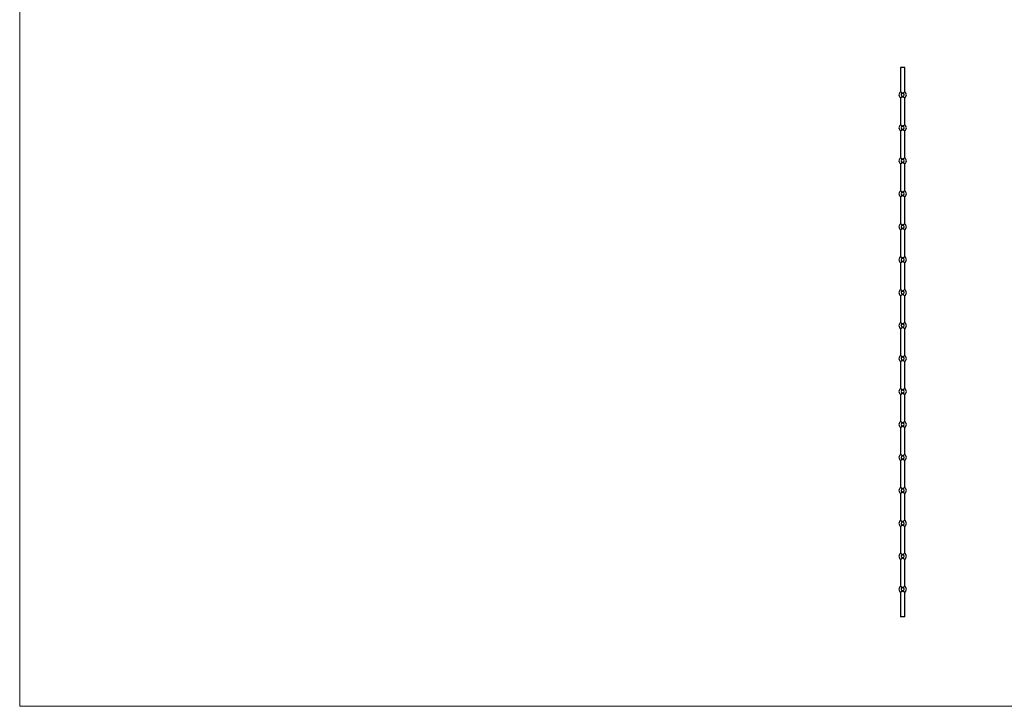
# Model space of a CAD drawing. Units: millimetres. Extents: x 125 to 7300, y 125 to 5125.
# Drawn here: x 125 to 3713, y 125 to 2625 of the extents above; entities that cross this region are included whole.
import ezdxf

# ---------------------------------------------------------------- set-up
doc = ezdxf.new("R2010")
doc.units = ezdxf.units.MM
doc.header["$LTSCALE"] = 25

msp = doc.modelspace()

# ---------------------------------------------------------------- linework, layer by layer
at = {"color": 7, "linetype": 'Continuous', "lineweight": 18}
for p, q in [((125, 5125), (125, 125)), ((125, 125), (7300, 125))]:
    msp.add_line(p, q, dxfattribs=at)
at = {"color": 7, "linetype": 'Continuous', "lineweight": 25}
for p, q in [((3334.1, 2451.1), (3334.1, 2361.9)), ((3350.1, 2451.1), (3334.1, 2451.1)), ((3350.1, 2361.9), (3350.1, 2451.1)), ((3334.1, 2340.2), (3334.1, 2241.9)), ((3350.1, 2241.9), (3350.1, 2340.2)), ((3334.1, 2220.2), (3334.1, 2121.9)), ((3350.1, 2121.9), (3350.1, 2220.2)), ((3334.1, 2100.2), (3334.1, 2001.9)), ((3350.1, 2001.9), (3350.1, 2100.2)), ((3334.1, 1980.2), (3334.1, 1881.9)), ((3350.1, 1881.9), (3350.1, 1980.2)), ((3334.1, 1860.2), (3334.1, 1761.9)), ((3350.1, 1761.9), (3350.1, 1860.2)), ((3334.1, 1740.2), (3334.1, 1641.9)), ((3350.1, 1641.9), (3350.1, 1740.2)), ((3334.1, 1620.2), (3334.1, 1521.9)), ((3350.1, 1521.9), (3350.1, 1620.2)), ((3334.1, 1500.2), (3334.1, 1401.9)), ((3350.1, 1401.9), (3350.1, 1500.2)), ((3334.1, 1380.2), (3334.1, 1281.9)), ((3350.1, 1281.9), (3350.1, 1380.2)), ((3334.1, 1260.2), (3334.1, 1161.9)), ((3350.1, 1161.9), (3350.1, 1260.2)), ((3334.1, 1140.2), (3334.1, 1041.9)), ((3350.1, 1041.9), (3350.1, 1140.2)), ((3334.1, 1020.2), (3334.1, 921.9)), ((3350.1, 921.9), (3350.1, 1020.2)), ((3334.1, 900.2), (3334.1, 801.9)), ((3350.1, 801.9), (3350.1, 900.2)), ((3334.1, 780.2), (3334.1, 681.9)), ((3350.1, 681.9), (3350.1, 780.2)), ((3334.1, 660.2), (3334.1, 561.9)), ((3350.1, 561.9), (3350.1, 660.2)), ((3334.1, 540.2), (3334.1, 451.1)), ((3350.1, 451.1), (3350.1, 540.2)), ((3350.1, 451.1), (3334.1, 451.1))]:
    msp.add_line(p, q, dxfattribs=at)
for centre, radius, start, end in [((3342.1, 2351.1), 13.5, 126.1267, 233.8633), ((3342.1, 2351.1), 6, 94.7802, 265.2198), ((3342.1, 2351.1), 6, 274.7802, 85.2198), ((3342.1, 2351.1), 13.5, 306.0816, 53.8425), ((3342.1, 2231.1), 13.5, 126.1267, 233.8633), ((3342.1, 2231.1), 6, 94.7802, 265.2198), ((3342.1, 2231.1), 6, 274.7802, 85.2198), ((3342.1, 2231.1), 13.5, 306.0816, 53.8425), ((3342.1, 2111.1), 13.5, 126.1267, 233.8633), ((3342.1, 2111.1), 6, 94.7802, 265.2198), ((3342.1, 2111.1), 6, 274.7802, 85.2198), ((3342.1, 2111.1), 13.5, 306.0816, 53.8425), ((3342.1, 1991.1), 13.5, 126.1267, 233.8633), ((3342.1, 1991.1), 6, 94.7802, 265.2198), ((3342.1, 1991.1), 6, 274.7802, 85.2198), ((3342.1, 1991.1), 13.5, 306.0816, 53.8425), ((3342.1, 1871.1), 13.5, 126.1267, 233.8633), ((3342.1, 1871.1), 6, 94.7802, 265.2198), ((3342.1, 1871.1), 6, 274.7802, 85.2198), ((3342.1, 1871.1), 13.5, 306.0816, 53.8425), ((3342.1, 1751.1), 13.5, 126.1267, 233.8633), ((3342.1, 1751.1), 13.5, 306.0816, 53.8425), ((3342.1, 1751.1), 6, 94.7802, 265.2198), ((3342.1, 1751.1), 6, 274.7802, 85.2198), ((3342.1, 1631.1), 13.5, 126.1267, 233.8633), ((3342.1, 1631.1), 6, 94.7802, 265.2198), ((3342.1, 1631.1), 6, 274.7802, 85.2198), ((3342.1, 1631.1), 13.5, 306.0816, 53.8425), ((3342.1, 1511.1), 13.5, 126.1267, 233.8633), ((3342.1, 1511.1), 6, 94.7802, 265.2198), ((3342.1, 1511.1), 6, 274.7802, 85.2198), ((3342.1, 1511.1), 13.5, 306.0816, 53.8425), ((3342.1, 1391.1), 13.5, 126.1267, 233.8633), ((3342.1, 1391.1), 13.5, 306.0816, 53.8425), ((3342.1, 1391.1), 6, 94.7802, 265.2198), ((3342.1, 1391.1), 6, 274.7802, 85.2198), ((3342.1, 1271.1), 13.5, 126.1267, 233.8633), ((3342.1, 1271.1), 6, 94.7802, 265.2198), ((3342.1, 1271.1), 6, 274.7802, 85.2198), ((3342.1, 1271.1), 13.5, 306.0816, 53.8425), ((3342.1, 1151.1), 13.5, 126.1267, 233.8633), ((3342.1, 1151.1), 6, 94.7802, 265.2198), ((3342.1, 1151.1), 6, 274.7802, 85.2198), ((3342.1, 1151.1), 13.5, 306.0816, 53.8425), ((3342.1, 1031.1), 13.5, 126.1267, 233.8633), ((3342.1, 1031.1), 13.5, 306.0816, 53.8425), ((3342.1, 1031.1), 6, 94.7802, 265.2198), ((3342.1, 1031.1), 6, 274.7802, 85.2198), ((3342.1, 911.1), 13.5, 126.1267, 233.8633), ((3342.1, 911.1), 6, 94.7802, 265.2198), ((3342.1, 911.1), 6, 274.7802, 85.2198), ((3342.1, 911.1), 13.5, 306.0816, 53.8425), ((3342.1, 791.1), 13.5, 126.1267, 233.8633), ((3342.1, 791.1), 6, 94.7802, 265.2198), ((3342.1, 791.1), 6, 274.7802, 85.2198), ((3342.1, 791.1), 13.5, 306.0816, 53.8425), ((3342.1, 671.1), 13.5, 126.1267, 233.8633), ((3342.1, 671.1), 13.5, 306.0816, 53.8425), ((3342.1, 671.1), 6, 94.7802, 265.2198), ((3342.1, 671.1), 6, 274.7802, 85.2198), ((3342.1, 551.1), 13.5, 126.1267, 233.8633), ((3342.1, 551.1), 6, 94.7802, 265.2198), ((3342.1, 551.1), 6, 274.7802, 85.2198), ((3342.1, 551.1), 13.5, 306.0816, 53.8425)]:
    msp.add_arc(centre, radius, start, end, dxfattribs=at)
for points, knots in [([(3341.6, 2357.1), (3341.3, 2357.4), (3340.2, 2358.3), (3338.3, 2359.6), (3336.3, 2360.8), (3334.9, 2361.5), (3334.2, 2361.9), (3334.2, 2361.9), (3334.2, 2361.9)], [0, 0, 0, 0, 0.107928, 0.32903, 0.528214, 0.714062, 0.895099, 1, 1, 1, 1]), ([(3334.2, 2340.2), (3334.2, 2340.2), (3334.1, 2340.2), (3334.8, 2340.5), (3336.1, 2341.2), (3338, 2342.4), (3340, 2343.7), (3341.2, 2344.7), (3341.6, 2345.1)], [0, 0, 0, 0, 0.082392, 0.263429, 0.448167, 0.645192, 0.863032, 1, 1, 1, 1]), ([(3341.6, 2357.1), (3341.8, 2357.1), (3341.9, 2357.1), (3342.3, 2357.1), (3342.4, 2357.1), (3342.6, 2357.1)], [0, 0, 0, 0, 0.5, 0.5, 1, 1, 1, 1]), ([(3342.6, 2345.1), (3342.4, 2345.1), (3342.3, 2345.1), (3341.9, 2345.1), (3341.8, 2345.1), (3341.6, 2345.1)], [0, 0, 0, 0, 0.5, 0.5, 1, 1, 1, 1]), ([(3350, 2361.9), (3350, 2361.9), (3350.1, 2361.9), (3349.1, 2361.5), (3347.3, 2360.5), (3344.9, 2359), (3343.4, 2357.7), (3342.6, 2357.1)], [0, 0, 0, 0, 0.104696, 0.310228, 0.542582, 0.773898, 1, 1, 1, 1]), ([(3342.6, 2345.1), (3343.4, 2344.5), (3344.9, 2343.2), (3347.3, 2341.7), (3349.1, 2340.7), (3350.1, 2340.2), (3350, 2340.2), (3350, 2340.2)], [0, 0, 0, 0, 0.226065, 0.457343, 0.689659, 0.895156, 1, 1, 1, 1]), ([(3341.6, 2237.1), (3341.3, 2237.4), (3340.2, 2238.3), (3338.3, 2239.6), (3336.3, 2240.8), (3334.9, 2241.5), (3334.2, 2241.9), (3334.2, 2241.9), (3334.2, 2241.9)], [0, 0, 0, 0, 0.107903, 0.328957, 0.528097, 0.713903, 0.8949, 1, 1, 1, 1]), ([(3334.2, 2220.2), (3334.2, 2220.2), (3334.1, 2220.2), (3334.8, 2220.5), (3336.1, 2221.2), (3338, 2222.4), (3340, 2223.7), (3341.2, 2224.7), (3341.6, 2225.1)], [0, 0, 0, 0, 0.082392, 0.263429, 0.448167, 0.645192, 0.863032, 1, 1, 1, 1]), ([(3341.6, 2237.1), (3341.8, 2237.1), (3341.9, 2237.1), (3342.3, 2237.1), (3342.4, 2237.1), (3342.6, 2237.1)], [0, 0, 0, 0, 0.5, 0.5, 1, 1, 1, 1]), ([(3342.6, 2225.1), (3342.4, 2225.1), (3342.3, 2225.1), (3341.9, 2225.1), (3341.8, 2225.1), (3341.6, 2225.1)], [0, 0, 0, 0, 0.5, 0.5, 1, 1, 1, 1]), ([(3350, 2241.9), (3350, 2241.9), (3350.1, 2241.9), (3349.1, 2241.5), (3347.3, 2240.5), (3344.9, 2239), (3343.4, 2237.7), (3342.6, 2237.1)], [0, 0, 0, 0, 0.104844, 0.310341, 0.542657, 0.773935, 1, 1, 1, 1]), ([(3342.6, 2225.1), (3343.4, 2224.5), (3344.9, 2223.2), (3347.3, 2221.7), (3349.1, 2220.7), (3350.1, 2220.2), (3350, 2220.2), (3350, 2220.2)], [0, 0, 0, 0, 0.2260647, 0.4573425, 0.6896586, 0.8951565, 1, 1, 1, 1]), ([(3341.6, 2117.1), (3341.3, 2117.4), (3340.2, 2118.3), (3338.3, 2119.6), (3336.3, 2120.8), (3334.9, 2121.5), (3334.2, 2121.9), (3334.2, 2121.9), (3334.2, 2121.9)], [0, 0, 0, 0, 0.107903, 0.328957, 0.528097, 0.713903, 0.8949, 1, 1, 1, 1]), ([(3341.6, 2117.1), (3341.8, 2117.1), (3341.9, 2117.1), (3342.3, 2117.1), (3342.4, 2117.1), (3342.6, 2117.1)], [0, 0, 0, 0, 0.5, 0.5, 1, 1, 1, 1]), ([(3350, 2121.9), (3350, 2121.9), (3350.1, 2121.9), (3349.1, 2121.5), (3347.3, 2120.5), (3344.9, 2119), (3343.4, 2117.7), (3342.6, 2117.1)], [0, 0, 0, 0, 0.104844, 0.310341, 0.542657, 0.773935, 1, 1, 1, 1]), ([(3334.2, 2100.2), (3334.2, 2100.2), (3334.1, 2100.2), (3334.8, 2100.5), (3336.1, 2101.2), (3338, 2102.4), (3340, 2103.7), (3341.2, 2104.7), (3341.6, 2105.1)], [0, 0, 0, 0, 0.082392, 0.263429, 0.448167, 0.645192, 0.863032, 1, 1, 1, 1]), ([(3342.6, 2105.1), (3342.4, 2105.1), (3342.3, 2105.1), (3341.9, 2105.1), (3341.8, 2105.1), (3341.6, 2105.1)], [0, 0, 0, 0, 0.5, 0.5, 1, 1, 1, 1]), ([(3342.6, 2105.1), (3343.4, 2104.5), (3344.9, 2103.2), (3347.3, 2101.7), (3349.1, 2100.7), (3350.1, 2100.2), (3350, 2100.2), (3350, 2100.2)], [0, 0, 0, 0, 0.2260647, 0.4573425, 0.6896586, 0.8951565, 1, 1, 1, 1]), ([(3341.6, 1997.1), (3341.3, 1997.4), (3340.2, 1998.3), (3338.3, 1999.6), (3336.3, 2000.8), (3334.9, 2001.5), (3334.2, 2001.9), (3334.2, 2001.9), (3334.2, 2001.9)], [0, 0, 0, 0, 0.107903, 0.328957, 0.528097, 0.713903, 0.8949, 1, 1, 1, 1]), ([(3334.2, 1980.2), (3334.2, 1980.2), (3334.1, 1980.2), (3334.8, 1980.5), (3336.1, 1981.2), (3338, 1982.4), (3340, 1983.7), (3341.2, 1984.7), (3341.6, 1985.1)], [0, 0, 0, 0, 0.082392, 0.263429, 0.448167, 0.645192, 0.863032, 1, 1, 1, 1]), ([(3341.6, 1997.1), (3341.8, 1997.1), (3341.9, 1997.1), (3342.3, 1997.1), (3342.4, 1997.1), (3342.6, 1997.1)], [0, 0, 0, 0, 0.5, 0.5, 1, 1, 1, 1]), ([(3342.6, 1985.1), (3342.4, 1985.1), (3342.3, 1985.1), (3341.9, 1985.1), (3341.8, 1985.1), (3341.6, 1985.1)], [0, 0, 0, 0, 0.5, 0.5, 1, 1, 1, 1]), ([(3350, 2001.9), (3350, 2001.9), (3350.1, 2001.9), (3349.1, 2001.5), (3347.3, 2000.5), (3344.9, 1999), (3343.4, 1997.7), (3342.6, 1997.1)], [0, 0, 0, 0, 0.104844, 0.310341, 0.542657, 0.773935, 1, 1, 1, 1]), ([(3342.6, 1985.1), (3343.4, 1984.5), (3344.9, 1983.2), (3347.3, 1981.7), (3349.1, 1980.7), (3350.1, 1980.2), (3350, 1980.2), (3350, 1980.2)], [0, 0, 0, 0, 0.2260647, 0.4573425, 0.6896586, 0.8951565, 1, 1, 1, 1]), ([(3341.6, 1877.1), (3341.3, 1877.4), (3340.2, 1878.3), (3338.3, 1879.6), (3336.3, 1880.8), (3334.9, 1881.5), (3334.2, 1881.9), (3334.2, 1881.9), (3334.2, 1881.9)], [0, 0, 0, 0, 0.107903, 0.328957, 0.528097, 0.713903, 0.8949, 1, 1, 1, 1]), ([(3341.6, 1877.1), (3341.8, 1877.1), (3341.9, 1877.1), (3342.3, 1877.1), (3342.4, 1877.1), (3342.6, 1877.1)], [0, 0, 0, 0, 0.5, 0.5, 1, 1, 1, 1]), ([(3350, 1881.9), (3350, 1881.9), (3350.1, 1881.9), (3349.1, 1881.5), (3347.3, 1880.5), (3344.9, 1879), (3343.4, 1877.7), (3342.6, 1877.1)], [0, 0, 0, 0, 0.104844, 0.310341, 0.542657, 0.773935, 1, 1, 1, 1]), ([(3334.2, 1860.2), (3334.2, 1860.2), (3334.1, 1860.2), (3334.8, 1860.5), (3336.1, 1861.2), (3338, 1862.4), (3340, 1863.7), (3341.2, 1864.7), (3341.6, 1865.1)], [0, 0, 0, 0, 0.082392, 0.263429, 0.448167, 0.645192, 0.863032, 1, 1, 1, 1]), ([(3342.6, 1865.1), (3342.4, 1865.1), (3342.3, 1865.1), (3341.9, 1865.1), (3341.8, 1865.1), (3341.6, 1865.1)], [0, 0, 0, 0, 0.5, 0.5, 1, 1, 1, 1]), ([(3342.6, 1865.1), (3343.4, 1864.5), (3344.9, 1863.2), (3347.3, 1861.7), (3349.1, 1860.7), (3350.1, 1860.2), (3350, 1860.2), (3350, 1860.2)], [0, 0, 0, 0, 0.2260647, 0.4573425, 0.6896586, 0.8951565, 1, 1, 1, 1]), ([(3341.6, 1757.1), (3341.3, 1757.4), (3340.2, 1758.3), (3338.3, 1759.6), (3336.3, 1760.8), (3334.9, 1761.5), (3334.2, 1761.9), (3334.2, 1761.9), (3334.2, 1761.9)], [0, 0, 0, 0, 0.107903, 0.328957, 0.528097, 0.713903, 0.8949, 1, 1, 1, 1]), ([(3350, 1761.9), (3350, 1761.9), (3350.1, 1761.9), (3349.1, 1761.5), (3347.3, 1760.5), (3344.9, 1759), (3343.4, 1757.7), (3342.6, 1757.1)], [0, 0, 0, 0, 0.104844, 0.310341, 0.542657, 0.773935, 1, 1, 1, 1]), ([(3334.2, 1740.2), (3334.2, 1740.2), (3334.1, 1740.2), (3334.8, 1740.5), (3336.1, 1741.2), (3338, 1742.4), (3340, 1743.7), (3341.2, 1744.7), (3341.6, 1745.1)], [0, 0, 0, 0, 0.082392, 0.263429, 0.448167, 0.645192, 0.863032, 1, 1, 1, 1]), ([(3341.6, 1757.1), (3341.8, 1757.1), (3341.9, 1757.1), (3342.3, 1757.1), (3342.4, 1757.1), (3342.6, 1757.1)], [0, 0, 0, 0, 0.5, 0.5, 1, 1, 1, 1]), ([(3342.6, 1745.1), (3342.4, 1745.1), (3342.3, 1745.1), (3341.9, 1745.1), (3341.8, 1745.1), (3341.6, 1745.1)], [0, 0, 0, 0, 0.5, 0.5, 1, 1, 1, 1]), ([(3342.6, 1745.1), (3343.4, 1744.5), (3344.9, 1743.2), (3347.3, 1741.7), (3349.1, 1740.7), (3350.1, 1740.2), (3350, 1740.2), (3350, 1740.2)], [0, 0, 0, 0, 0.2260647, 0.4573425, 0.6896586, 0.8951565, 1, 1, 1, 1]), ([(3341.6, 1637.1), (3341.3, 1637.4), (3340.2, 1638.3), (3338.3, 1639.6), (3336.3, 1640.8), (3334.9, 1641.5), (3334.2, 1641.9), (3334.2, 1641.9), (3334.2, 1641.9)], [0, 0, 0, 0, 0.107903, 0.328957, 0.528097, 0.713903, 0.8949, 1, 1, 1, 1]), ([(3334.2, 1620.2), (3334.2, 1620.2), (3334.1, 1620.2), (3334.8, 1620.5), (3336.1, 1621.2), (3338, 1622.4), (3340, 1623.7), (3341.2, 1624.7), (3341.6, 1625.1)], [0, 0, 0, 0, 0.082392, 0.263429, 0.448167, 0.645192, 0.863032, 1, 1, 1, 1]), ([(3341.6, 1637.1), (3341.8, 1637.1), (3341.9, 1637.1), (3342.3, 1637.1), (3342.4, 1637.1), (3342.6, 1637.1)], [0, 0, 0, 0, 0.5, 0.5, 1, 1, 1, 1]), ([(3342.6, 1625.1), (3342.4, 1625.1), (3342.3, 1625.1), (3341.9, 1625.1), (3341.8, 1625.1), (3341.6, 1625.1)], [0, 0, 0, 0, 0.5, 0.5, 1, 1, 1, 1]), ([(3350, 1641.9), (3350, 1641.9), (3350.1, 1641.9), (3349.1, 1641.5), (3347.3, 1640.5), (3344.9, 1639), (3343.4, 1637.7), (3342.6, 1637.1)], [0, 0, 0, 0, 0.1048435, 0.3103414, 0.5426575, 0.7739353, 1, 1, 1, 1]), ([(3342.6, 1625.1), (3343.4, 1624.5), (3344.9, 1623.2), (3347.3, 1621.7), (3349.1, 1620.7), (3350.1, 1620.2), (3350, 1620.2), (3350, 1620.2)], [0, 0, 0, 0, 0.226065, 0.457343, 0.689659, 0.895156, 1, 1, 1, 1]), ([(3341.6, 1517.1), (3341.3, 1517.4), (3340.2, 1518.3), (3338.3, 1519.6), (3336.3, 1520.8), (3334.9, 1521.5), (3334.2, 1521.9), (3334.2, 1521.9), (3334.2, 1521.9)], [0, 0, 0, 0, 0.107903, 0.328957, 0.528097, 0.713903, 0.8949, 1, 1, 1, 1]), ([(3341.6, 1517.1), (3341.8, 1517.1), (3341.9, 1517.1), (3342.3, 1517.1), (3342.4, 1517.1), (3342.6, 1517.1)], [0, 0, 0, 0, 0.5, 0.5, 1, 1, 1, 1]), ([(3350, 1521.9), (3350, 1521.9), (3350.1, 1521.9), (3349.1, 1521.5), (3347.3, 1520.5), (3344.9, 1519), (3343.4, 1517.7), (3342.6, 1517.1)], [0, 0, 0, 0, 0.1048435, 0.3103414, 0.5426575, 0.7739353, 1, 1, 1, 1]), ([(3334.2, 1500.2), (3334.2, 1500.2), (3334.1, 1500.2), (3334.8, 1500.5), (3336.1, 1501.2), (3338, 1502.4), (3340, 1503.7), (3341.2, 1504.7), (3341.6, 1505.1)], [0, 0, 0, 0, 0.0823915, 0.2634286, 0.4481666, 0.6451922, 0.8630324, 1, 1, 1, 1]), ([(3342.6, 1505.1), (3342.4, 1505.1), (3342.3, 1505.1), (3341.9, 1505.1), (3341.8, 1505.1), (3341.6, 1505.1)], [0, 0, 0, 0, 0.5, 0.5, 1, 1, 1, 1]), ([(3342.6, 1505.1), (3343.4, 1504.5), (3344.9, 1503.2), (3347.3, 1501.7), (3349.1, 1500.7), (3350.1, 1500.2), (3350, 1500.2), (3350, 1500.2)], [0, 0, 0, 0, 0.226065, 0.457343, 0.689659, 0.895156, 1, 1, 1, 1]), ([(3341.6, 1397.1), (3341.3, 1397.4), (3340.2, 1398.3), (3338.3, 1399.6), (3336.3, 1400.8), (3334.9, 1401.5), (3334.2, 1401.9), (3334.2, 1401.9), (3334.2, 1401.9)], [0, 0, 0, 0, 0.1079035, 0.3289571, 0.5280966, 0.713903, 0.8949001, 1, 1, 1, 1]), ([(3350, 1401.9), (3350, 1401.9), (3350.1, 1401.9), (3349.1, 1401.5), (3347.3, 1400.5), (3344.9, 1399), (3343.4, 1397.7), (3342.6, 1397.1)], [0, 0, 0, 0, 0.104844, 0.310341, 0.542657, 0.773935, 1, 1, 1, 1]), ([(3334.2, 1380.2), (3334.2, 1380.2), (3334.1, 1380.2), (3334.8, 1380.5), (3336.1, 1381.2), (3338, 1382.4), (3340, 1383.7), (3341.2, 1384.7), (3341.6, 1385.1)], [0, 0, 0, 0, 0.082392, 0.263429, 0.448167, 0.645192, 0.863032, 1, 1, 1, 1]), ([(3341.6, 1397.1), (3341.8, 1397.1), (3341.9, 1397.1), (3342.3, 1397.1), (3342.4, 1397.1), (3342.6, 1397.1)], [0, 0, 0, 0, 0.5, 0.5, 1, 1, 1, 1]), ([(3342.6, 1385.1), (3342.4, 1385.1), (3342.3, 1385.1), (3341.9, 1385.1), (3341.8, 1385.1), (3341.6, 1385.1)], [0, 0, 0, 0, 0.5, 0.5, 1, 1, 1, 1]), ([(3342.6, 1385.1), (3343.4, 1384.5), (3344.9, 1383.2), (3347.3, 1381.7), (3349.1, 1380.7), (3350.1, 1380.2), (3350, 1380.2), (3350, 1380.2)], [0, 0, 0, 0, 0.226065, 0.457343, 0.689659, 0.895156, 1, 1, 1, 1]), ([(3341.6, 1277.1), (3341.3, 1277.4), (3340.2, 1278.3), (3338.3, 1279.6), (3336.3, 1280.8), (3334.9, 1281.5), (3334.2, 1281.9), (3334.2, 1281.9), (3334.2, 1281.9)], [0, 0, 0, 0, 0.107903, 0.328957, 0.528097, 0.713903, 0.8949, 1, 1, 1, 1]), ([(3334.2, 1260.2), (3334.2, 1260.2), (3334.1, 1260.2), (3334.8, 1260.5), (3336.1, 1261.2), (3338, 1262.4), (3340, 1263.7), (3341.2, 1264.7), (3341.6, 1265.1)], [0, 0, 0, 0, 0.082392, 0.263429, 0.448167, 0.645192, 0.863032, 1, 1, 1, 1]), ([(3341.6, 1277.1), (3341.8, 1277.1), (3341.9, 1277.1), (3342.3, 1277.1), (3342.4, 1277.1), (3342.6, 1277.1)], [0, 0, 0, 0, 0.5, 0.5, 1, 1, 1, 1]), ([(3342.6, 1265.1), (3342.4, 1265.1), (3342.3, 1265.1), (3341.9, 1265.1), (3341.8, 1265.1), (3341.6, 1265.1)], [0, 0, 0, 0, 0.5, 0.5, 1, 1, 1, 1]), ([(3350, 1281.9), (3350, 1281.9), (3350.1, 1281.9), (3349.1, 1281.5), (3347.3, 1280.5), (3344.9, 1279), (3343.4, 1277.7), (3342.6, 1277.1)], [0, 0, 0, 0, 0.1048435, 0.3103414, 0.5426575, 0.7739353, 1, 1, 1, 1]), ([(3342.6, 1265.1), (3343.4, 1264.5), (3344.9, 1263.2), (3347.3, 1261.7), (3349.1, 1260.7), (3350.1, 1260.2), (3350, 1260.2), (3350, 1260.2)], [0, 0, 0, 0, 0.226065, 0.457343, 0.689659, 0.895156, 1, 1, 1, 1]), ([(3341.6, 1157.1), (3341.3, 1157.4), (3340.2, 1158.3), (3338.3, 1159.6), (3336.3, 1160.8), (3334.9, 1161.5), (3334.2, 1161.9), (3334.2, 1161.9), (3334.2, 1161.9)], [0, 0, 0, 0, 0.107903, 0.328957, 0.528097, 0.713903, 0.8949, 1, 1, 1, 1]), ([(3341.6, 1157.1), (3341.8, 1157.1), (3341.9, 1157.1), (3342.3, 1157.1), (3342.4, 1157.1), (3342.6, 1157.1)], [0, 0, 0, 0, 0.5, 0.5, 1, 1, 1, 1]), ([(3350, 1161.9), (3350, 1161.9), (3350.1, 1161.9), (3349.1, 1161.5), (3347.3, 1160.5), (3344.9, 1159), (3343.4, 1157.7), (3342.6, 1157.1)], [0, 0, 0, 0, 0.104844, 0.310341, 0.542657, 0.773935, 1, 1, 1, 1]), ([(3334.2, 1140.2), (3334.2, 1140.2), (3334.1, 1140.2), (3334.8, 1140.5), (3336.1, 1141.2), (3338, 1142.4), (3340, 1143.7), (3341.2, 1144.7), (3341.6, 1145.1)], [0, 0, 0, 0, 0.082392, 0.263429, 0.448167, 0.645192, 0.863032, 1, 1, 1, 1]), ([(3342.6, 1145.1), (3342.4, 1145.1), (3342.3, 1145.1), (3341.9, 1145.1), (3341.8, 1145.1), (3341.6, 1145.1)], [0, 0, 0, 0, 0.5, 0.5, 1, 1, 1, 1]), ([(3342.6, 1145.1), (3343.4, 1144.5), (3344.9, 1143.2), (3347.3, 1141.7), (3349.1, 1140.7), (3350.1, 1140.2), (3350, 1140.2), (3350, 1140.2)], [0, 0, 0, 0, 0.2260647, 0.4573425, 0.6896586, 0.8951565, 1, 1, 1, 1]), ([(3341.6, 1037.1), (3341.3, 1037.4), (3340.2, 1038.3), (3338.3, 1039.6), (3336.3, 1040.8), (3334.9, 1041.5), (3334.2, 1041.9), (3334.2, 1041.9), (3334.2, 1041.9)], [0, 0, 0, 0, 0.107903, 0.328957, 0.528097, 0.713903, 0.8949, 1, 1, 1, 1]), ([(3350, 1041.9), (3350, 1041.9), (3350.1, 1041.9), (3349.1, 1041.5), (3347.3, 1040.5), (3344.9, 1039), (3343.4, 1037.7), (3342.6, 1037.1)], [0, 0, 0, 0, 0.104844, 0.310341, 0.542657, 0.773935, 1, 1, 1, 1]), ([(3334.2, 1020.2), (3334.2, 1020.2), (3334.1, 1020.2), (3334.8, 1020.5), (3336.1, 1021.2), (3338, 1022.4), (3340, 1023.7), (3341.2, 1024.7), (3341.6, 1025.1)], [0, 0, 0, 0, 0.082392, 0.263429, 0.448167, 0.645192, 0.863032, 1, 1, 1, 1]), ([(3341.6, 1037.1), (3341.8, 1037.1), (3341.9, 1037.1), (3342.3, 1037.1), (3342.4, 1037.1), (3342.6, 1037.1)], [0, 0, 0, 0, 0.5, 0.5, 1, 1, 1, 1]), ([(3342.6, 1025.1), (3342.4, 1025.1), (3342.3, 1025.1), (3341.9, 1025.1), (3341.8, 1025.1), (3341.6, 1025.1)], [0, 0, 0, 0, 0.5, 0.5, 1, 1, 1, 1]), ([(3342.6, 1025.1), (3343.4, 1024.5), (3344.9, 1023.2), (3347.3, 1021.7), (3349.1, 1020.7), (3350.1, 1020.2), (3350, 1020.2), (3350, 1020.2)], [0, 0, 0, 0, 0.2260647, 0.4573425, 0.6896586, 0.8951565, 1, 1, 1, 1]), ([(3341.6, 917.1), (3341.3, 917.4), (3340.2, 918.3), (3338.3, 919.6), (3336.3, 920.8), (3334.9, 921.5), (3334.2, 921.9), (3334.2, 921.9), (3334.2, 921.9)], [0, 0, 0, 0, 0.107903, 0.328957, 0.528097, 0.713903, 0.8949, 1, 1, 1, 1]), ([(3334.2, 900.2), (3334.2, 900.2), (3334.1, 900.2), (3334.8, 900.5), (3336.1, 901.2), (3338, 902.4), (3340, 903.7), (3341.2, 904.7), (3341.6, 905.1)], [0, 0, 0, 0, 0.082392, 0.263429, 0.448167, 0.645192, 0.863032, 1, 1, 1, 1]), ([(3341.6, 917.1), (3341.8, 917.1), (3341.9, 917.1), (3342.3, 917.1), (3342.4, 917.1), (3342.6, 917.1)], [0, 0, 0, 0, 0.5, 0.5, 1, 1, 1, 1]), ([(3342.6, 905.1), (3342.4, 905.1), (3342.3, 905.1), (3341.9, 905.1), (3341.8, 905.1), (3341.6, 905.1)], [0, 0, 0, 0, 0.5, 0.5, 1, 1, 1, 1]), ([(3350, 921.9), (3350, 921.9), (3350.1, 921.9), (3349.1, 921.5), (3347.3, 920.5), (3344.9, 919), (3343.4, 917.7), (3342.6, 917.1)], [0, 0, 0, 0, 0.104844, 0.310341, 0.542657, 0.773935, 1, 1, 1, 1]), ([(3342.6, 905.1), (3343.4, 904.5), (3344.9, 903.2), (3347.3, 901.7), (3349.1, 900.7), (3350.1, 900.2), (3350, 900.2), (3350, 900.2)], [0, 0, 0, 0, 0.2260647, 0.4573425, 0.6896586, 0.8951565, 1, 1, 1, 1]), ([(3341.6, 797.1), (3341.3, 797.4), (3340.2, 798.3), (3338.3, 799.6), (3336.3, 800.8), (3334.9, 801.5), (3334.2, 801.9), (3334.2, 801.9), (3334.2, 801.9)], [0, 0, 0, 0, 0.107903, 0.328957, 0.528097, 0.713903, 0.8949, 1, 1, 1, 1]), ([(3341.6, 797.1), (3341.8, 797.1), (3341.9, 797.1), (3342.3, 797.1), (3342.4, 797.1), (3342.6, 797.1)], [0, 0, 0, 0, 0.5, 0.5, 1, 1, 1, 1]), ([(3350, 801.9), (3350, 801.9), (3350.1, 801.9), (3349.1, 801.5), (3347.3, 800.5), (3344.9, 799), (3343.4, 797.7), (3342.6, 797.1)], [0, 0, 0, 0, 0.104844, 0.310341, 0.542657, 0.773935, 1, 1, 1, 1]), ([(3334.2, 780.2), (3334.2, 780.2), (3334.1, 780.2), (3334.8, 780.5), (3336.1, 781.2), (3338, 782.4), (3340, 783.7), (3341.2, 784.7), (3341.6, 785.1)], [0, 0, 0, 0, 0.082392, 0.263429, 0.448167, 0.645192, 0.863032, 1, 1, 1, 1]), ([(3342.6, 785.1), (3342.4, 785.1), (3342.3, 785.1), (3341.9, 785.1), (3341.8, 785.1), (3341.6, 785.1)], [0, 0, 0, 0, 0.5, 0.5, 1, 1, 1, 1]), ([(3342.6, 785.1), (3343.4, 784.5), (3344.9, 783.2), (3347.3, 781.7), (3349.1, 780.7), (3350.1, 780.2), (3350, 780.2), (3350, 780.2)], [0, 0, 0, 0, 0.2260647, 0.4573425, 0.6896586, 0.8951565, 1, 1, 1, 1]), ([(3341.6, 677.1), (3341.3, 677.4), (3340.2, 678.3), (3338.3, 679.6), (3336.3, 680.8), (3334.9, 681.5), (3334.2, 681.9), (3334.2, 681.9), (3334.2, 681.9)], [0, 0, 0, 0, 0.107903, 0.328957, 0.528097, 0.713903, 0.8949, 1, 1, 1, 1]), ([(3350, 681.9), (3350, 681.9), (3350.1, 681.9), (3349.1, 681.5), (3347.3, 680.5), (3344.9, 679), (3343.4, 677.7), (3342.6, 677.1)], [0, 0, 0, 0, 0.104844, 0.310341, 0.542657, 0.773935, 1, 1, 1, 1]), ([(3334.2, 660.2), (3334.2, 660.2), (3334.1, 660.2), (3334.8, 660.5), (3336.1, 661.2), (3338, 662.4), (3340, 663.7), (3341.2, 664.7), (3341.6, 665.1)], [0, 0, 0, 0, 0.082392, 0.263429, 0.448167, 0.645192, 0.863032, 1, 1, 1, 1]), ([(3341.6, 677.1), (3341.8, 677.1), (3341.9, 677.1), (3342.3, 677.1), (3342.4, 677.1), (3342.6, 677.1)], [0, 0, 0, 0, 0.5, 0.5, 1, 1, 1, 1]), ([(3342.6, 665.1), (3342.4, 665.1), (3342.3, 665.1), (3341.9, 665.1), (3341.8, 665.1), (3341.6, 665.1)], [0, 0, 0, 0, 0.5, 0.5, 1, 1, 1, 1]), ([(3342.6, 665.1), (3343.4, 664.5), (3344.9, 663.2), (3347.3, 661.7), (3349.1, 660.7), (3350.1, 660.2), (3350, 660.2), (3350, 660.2)], [0, 0, 0, 0, 0.2260647, 0.4573425, 0.6896586, 0.8951565, 1, 1, 1, 1]), ([(3341.6, 557.1), (3341.3, 557.4), (3340.2, 558.3), (3338.3, 559.6), (3336.3, 560.8), (3334.9, 561.5), (3334.2, 561.9), (3334.2, 561.9), (3334.2, 561.9)], [0, 0, 0, 0, 0.107903, 0.328957, 0.528097, 0.713903, 0.8949, 1, 1, 1, 1]), ([(3334.2, 540.2), (3334.2, 540.2), (3334.1, 540.2), (3334.8, 540.5), (3336.1, 541.2), (3338, 542.4), (3340, 543.7), (3341.2, 544.7), (3341.6, 545.1)], [0, 0, 0, 0, 0.082392, 0.263429, 0.448167, 0.645192, 0.863032, 1, 1, 1, 1]), ([(3350, 561.9), (3350, 561.9), (3350.1, 561.9), (3349.1, 561.5), (3347.3, 560.5), (3344.9, 559), (3343.4, 557.7), (3342.6, 557.1)], [0, 0, 0, 0, 0.104844, 0.310341, 0.542657, 0.773935, 1, 1, 1, 1]), ([(3342.6, 545.1), (3343.4, 544.5), (3344.9, 543.2), (3347.3, 541.7), (3349.1, 540.7), (3350.1, 540.2), (3350, 540.2), (3350, 540.2)], [0, 0, 0, 0, 0.226065, 0.457343, 0.689659, 0.895156, 1, 1, 1, 1])]:
    msp.add_open_spline(points, degree=3, knots=knots, dxfattribs=at)
for points in [[(3341.6, 557.1), (3341.9, 557.1), (3342.3, 557.1), (3342.6, 557.1)], [(3342.6, 545.1), (3342.3, 545.1), (3341.9, 545.1), (3341.6, 545.1)]]:
    msp.add_open_spline(points, degree=3, dxfattribs=at)

doc.saveas('drawing.dxf')
